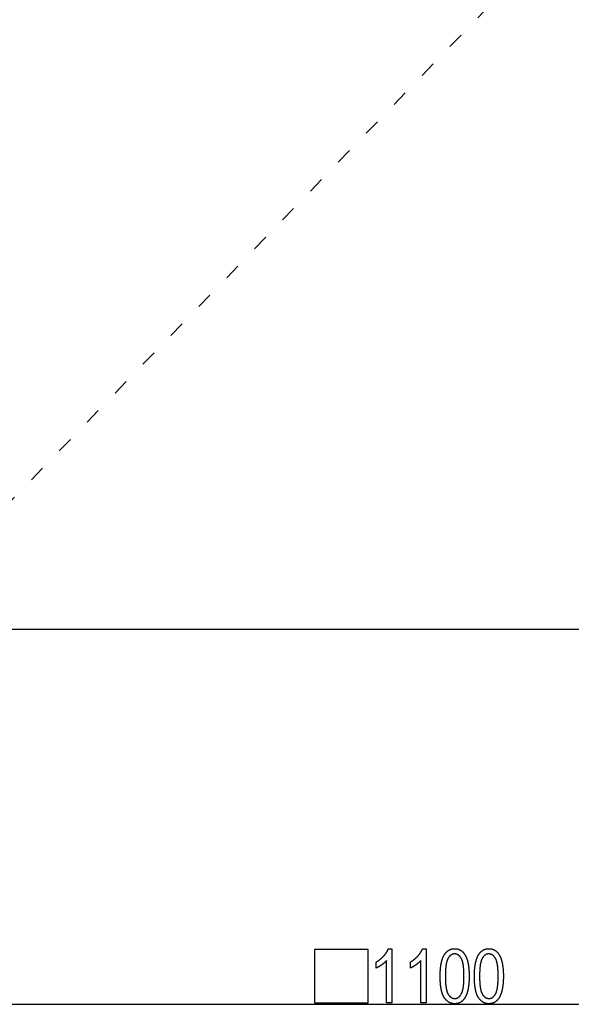
# Model space of a CAD drawing. Extents: x -1977 to 6298, y -2172 to 3305.
# Drawn here: x 5062 to 5474, y -1234 to -498 of the extents above; entities that cross this region are included whole.
import ezdxf

# ---------------------------------------------------------------- set-up
doc = ezdxf.new("R2010")
doc.units = 0
doc.header["$MEASUREMENT"] = 0
doc.linetypes.add('DASHSPACE', pattern=[30, 12, -18])
doc.layers.get('0').update_dxf_attribs({"linetype": 'CONTINUOUS'})

msp = doc.modelspace()

# ---------------------------------------------------------------- linework, layer by layer
at = {"color": 7, "linetype": 'DASHSPACE'}
msp.add_line((5454.177246, -444.93634), (4991.410645, -924.145325), dxfattribs=at)
at = {"color": 7}
for p, q in [((5917.356445, -953.934631), (4824.356445, -953.934631)), ((4823.538086, -1233.924561), (5918.174316, -1233.924561))]:
    msp.add_line(p, q, dxfattribs=at)
for points in [[(5282.252441, -1232.924561), (5322.252441, -1232.924561), (5322.252441, -1192.924561), (5282.252441, -1192.924561)], [(5339.918945, -1232.924561), (5336.030273, -1232.924561), (5336.030273, -1201.257813), (5335.893066, -1201.411621), (5335.751953, -1201.565918), (5335.605957, -1201.720215), (5335.455078, -1201.875), (5335.299805, -1202.030029), (5335.140137, -1202.185547), (5334.975586, -1202.341309), (5334.806641, -1202.497314), (5334.632813, -1202.653809), (5334.45459, -1202.810547), (5334.271973, -1202.967529), (5334.084473, -1203.125), (5333.89209, -1203.282715), (5333.695801, -1203.440674), (5333.494141, -1203.599121), (5333.288574, -1203.757813), (5333.078125, -1203.916748), (5332.862793, -1204.076172), (5332.643066, -1204.23584), (5332.418945, -1204.395752), (5332.193359, -1204.553955), (5331.969727, -1204.708252), (5331.747559, -1204.858643), (5331.527344, -1205.005127), (5331.309082, -1205.147461), (5331.092285, -1205.286133), (5330.87793, -1205.420654), (5330.665039, -1205.55127), (5330.453613, -1205.678223), (5330.244629, -1205.801025), (5330.037109, -1205.919922), (5329.831543, -1206.034912), (5329.62793, -1206.145996), (5329.425781, -1206.253174), (5329.225586, -1206.356201), (5329.027344, -1206.455566), (5328.831055, -1206.551025), (5328.63623, -1206.642334), (5328.443359, -1206.729736), (5328.252441, -1206.813477), (5328.252441, -1202.368896), (5328.46582, -1202.241211), (5328.677246, -1202.111816), (5328.887207, -1201.980225), (5329.095703, -1201.847168), (5329.302246, -1201.711914), (5329.507324, -1201.574951), (5329.710449, -1201.436035), (5329.912109, -1201.295166), (5330.112305, -1201.152588), (5330.310547, -1201.008057), (5330.507324, -1200.861572), (5330.702148, -1200.713379), (5330.895508, -1200.563232), (5331.087402, -1200.411377), (5331.277344, -1200.257324), (5331.46582, -1200.101563), (5331.652832, -1199.944092), (5331.837891, -1199.784668), (5332.020996, -1199.623291), (5332.203125, -1199.459961), (5332.383301, -1199.294922), (5332.561523, -1199.12793), (5332.738281, -1198.958984), (5332.913574, -1198.78833), (5333.086914, -1198.615723), (5333.258789, -1198.441406), (5333.428711, -1198.264893), (5333.597656, -1198.086914), (5333.76416, -1197.906738), (5333.929688, -1197.724854), (5334.116699, -1197.513916), (5334.299805, -1197.303467), (5334.479004, -1197.093506), (5334.65332, -1196.883789), (5334.823242, -1196.674561), (5334.989258, -1196.46582), (5335.150391, -1196.257324), (5335.307617, -1196.049072), (5335.460449, -1195.841309), (5335.608887, -1195.634033), (5335.75293, -1195.427002), (5335.892578, -1195.220459), (5336.027832, -1195.014404), (5336.15918, -1194.808594), (5336.285645, -1194.603027), (5336.408203, -1194.397949), (5336.525879, -1194.193359), (5336.639648, -1193.989258), (5336.749023, -1193.7854), (5336.854004, -1193.581787), (5336.95459, -1193.378662), (5337.05127, -1193.176025), (5337.143066, -1192.973633), (5337.230957, -1192.771729), (5337.313965, -1192.570068), (5337.393066, -1192.368896), (5339.918945, -1192.368896)], [(5365.474609, -1232.924561), (5361.585938, -1232.924561), (5361.585938, -1201.257813), (5361.44873, -1201.411621), (5361.307617, -1201.565918), (5361.161133, -1201.720215), (5361.010742, -1201.875), (5360.855469, -1202.030029), (5360.695801, -1202.185547), (5360.53125, -1202.341309), (5360.362305, -1202.497314), (5360.188477, -1202.653809), (5360.010254, -1202.810547), (5359.827148, -1202.967529), (5359.639648, -1203.125), (5359.447754, -1203.282715), (5359.250977, -1203.440674), (5359.049805, -1203.599121), (5358.844238, -1203.757813), (5358.633789, -1203.916748), (5358.418457, -1204.076172), (5358.19873, -1204.23584), (5357.974609, -1204.395752), (5357.749023, -1204.553955), (5357.524902, -1204.708252), (5357.303223, -1204.858643), (5357.083008, -1205.005127), (5356.864746, -1205.147461), (5356.647949, -1205.286133), (5356.433105, -1205.420654), (5356.220215, -1205.55127), (5356.009277, -1205.678223), (5355.800293, -1205.801025), (5355.592773, -1205.919922), (5355.387207, -1206.034912), (5355.183105, -1206.145996), (5354.981445, -1206.253174), (5354.78125, -1206.356201), (5354.583008, -1206.455566), (5354.38623, -1206.551025), (5354.191895, -1206.642334), (5353.999023, -1206.729736), (5353.808105, -1206.813477), (5353.808105, -1202.368896), (5354.020996, -1202.241211), (5354.23291, -1202.111816), (5354.442871, -1201.980225), (5354.651367, -1201.847168), (5354.85791, -1201.711914), (5355.062988, -1201.574951), (5355.266113, -1201.436035), (5355.467773, -1201.295166), (5355.667969, -1201.152588), (5355.866211, -1201.008057), (5356.062988, -1200.861572), (5356.257813, -1200.713379), (5356.451172, -1200.563232), (5356.643066, -1200.411377), (5356.833008, -1200.257324), (5357.021484, -1200.101563), (5357.208008, -1199.944092), (5357.393555, -1199.784668), (5357.57666, -1199.623291), (5357.758789, -1199.459961), (5357.938477, -1199.294922), (5358.117188, -1199.12793), (5358.293945, -1198.958984), (5358.469238, -1198.78833), (5358.642578, -1198.615723), (5358.814453, -1198.441406), (5358.984375, -1198.264893), (5359.152832, -1198.086914), (5359.319824, -1197.906738), (5359.484863, -1197.724854), (5359.672363, -1197.513916), (5359.855469, -1197.303467), (5360.03418, -1197.093506), (5360.208984, -1196.883789), (5360.378906, -1196.674561), (5360.544922, -1196.46582), (5360.706055, -1196.257324), (5360.863281, -1196.049072), (5361.016113, -1195.841309), (5361.164551, -1195.634033), (5361.308594, -1195.427002), (5361.448242, -1195.220459), (5361.583496, -1195.014404), (5361.714355, -1194.808594), (5361.841309, -1194.603027), (5361.963867, -1194.397949), (5362.081543, -1194.193359), (5362.195313, -1193.989258), (5362.304688, -1193.7854), (5362.409668, -1193.581787), (5362.510254, -1193.378662), (5362.606445, -1193.176025), (5362.69873, -1192.973633), (5362.786133, -1192.771729), (5362.869629, -1192.570068), (5362.94873, -1192.368896), (5365.474609, -1192.368896)], [(5376.030273, -1212.941895), (5376.030762, -1212.621094), (5376.032715, -1212.302979), (5376.036621, -1211.987305), (5376.041016, -1211.674072), (5376.047363, -1211.363525), (5376.055176, -1211.055176), (5376.063965, -1210.749512), (5376.074707, -1210.446289), (5376.086426, -1210.145508), (5376.099609, -1209.847168), (5376.114258, -1209.55127), (5376.129883, -1209.258057), (5376.147461, -1208.967041), (5376.166016, -1208.678711), (5376.186035, -1208.392822), (5376.20752, -1208.109375), (5376.230469, -1207.828369), (5376.254883, -1207.550049), (5376.280273, -1207.273926), (5376.307617, -1207.000488), (5376.335938, -1206.729492), (5376.365723, -1206.460938), (5376.396973, -1206.194824), (5376.429688, -1205.931152), (5376.463379, -1205.670166), (5376.499023, -1205.411621), (5376.535645, -1205.155273), (5376.57373, -1204.901611), (5376.613281, -1204.650635), (5376.654297, -1204.401855), (5376.696289, -1204.155518), (5376.740234, -1203.911865), (5376.785156, -1203.670654), (5376.831543, -1203.431885), (5376.879395, -1203.195557), (5376.928711, -1202.96167), (5376.979492, -1202.730225), (5377.03125, -1202.501465), (5377.084473, -1202.275146), (5377.139648, -1202.05127), (5377.195801, -1201.829834), (5377.25293, -1201.61084), (5377.312012, -1201.394287), (5377.372559, -1201.18042), (5377.434082, -1200.968994), (5377.49707, -1200.759766), (5377.561523, -1200.553223), (5377.627441, -1200.349365), (5377.694824, -1200.147705), (5377.763184, -1199.948486), (5377.833496, -1199.751953), (5377.904785, -1199.557861), (5377.977539, -1199.366211), (5378.051758, -1199.177002), (5378.127441, -1198.990234), (5378.20459, -1198.806152), (5378.282715, -1198.624268), (5378.362305, -1198.445068), (5378.443359, -1198.268311), (5378.525879, -1198.093994), (5378.609863, -1197.922119), (5378.695313, -1197.75293), (5378.781738, -1197.585938), (5378.924805, -1197.321777), (5379.070801, -1197.064697), (5379.220703, -1196.814209), (5379.373535, -1196.570801), (5379.530273, -1196.333984), (5379.69043, -1196.104248), (5379.853516, -1195.881348), (5380.020508, -1195.665283), (5380.19043, -1195.456055), (5380.364258, -1195.253662), (5380.541504, -1195.058105), (5380.72168, -1194.869385), (5380.905762, -1194.687744), (5381.093262, -1194.512695), (5381.283691, -1194.344727), (5381.478027, -1194.18335), (5381.675781, -1194.029053), (5381.876465, -1193.881592), (5382.081055, -1193.740967), (5382.289063, -1193.607178), (5382.500488, -1193.480225), (5382.714844, -1193.360107), (5382.933105, -1193.24707), (5383.154785, -1193.140625), (5383.379883, -1193.04126), (5383.608398, -1192.94873), (5383.840332, -1192.862793), (5384.075195, -1192.783936), (5384.313965, -1192.711914), (5384.556152, -1192.646729), (5384.801758, -1192.588379), (5385.050781, -1192.537109), (5385.303223, -1192.492432), (5385.559082, -1192.45459), (5385.818359, -1192.423828), (5386.081055, -1192.399902), (5386.347168, -1192.382568), (5386.616699, -1192.372314), (5386.889648, -1192.368896), (5387.159668, -1192.372314), (5387.426758, -1192.382813), (5387.689941, -1192.399902), (5387.950195, -1192.424072), (5388.20752, -1192.455322), (5388.460938, -1192.493164), (5388.711426, -1192.538086), (5388.958496, -1192.589844), (5389.202148, -1192.648438), (5389.442871, -1192.714111), (5389.679688, -1192.786621), (5389.913574, -1192.865967), (5390.144043, -1192.952148), (5390.371582, -1193.04541), (5390.595215, -1193.145508), (5390.815918, -1193.252441), (5391.033203, -1193.366211), (5391.247559, -1193.487061), (5391.458008, -1193.614746), (5391.665527, -1193.749268), (5391.869629, -1193.890869), (5392.070801, -1194.039307), (5392.268066, -1194.19458), (5392.462402, -1194.356689), (5392.65332, -1194.525879), (5392.84082, -1194.701904), (5393.025391, -1194.884766), (5393.206055, -1195.074463), (5393.383789, -1195.27124), (5393.558105, -1195.474854), (5393.729492, -1195.685303), (5393.897461, -1195.902832), (5394.061523, -1196.126953), (5394.223145, -1196.358154), (5394.380859, -1196.596436), (5394.479004, -1196.750244), (5394.575684, -1196.906982), (5394.671387, -1197.066406), (5394.765137, -1197.22876), (5394.857422, -1197.393555), (5394.948242, -1197.561279), (5395.037598, -1197.731445), (5395.125488, -1197.904541), (5395.211914, -1198.080322), (5395.296875, -1198.259033), (5395.380371, -1198.440186), (5395.462402, -1198.624023), (5395.542969, -1198.810791), (5395.62207, -1199.000244), (5395.699219, -1199.192383), (5395.775391, -1199.387207), (5395.850098, -1199.584961), (5395.92334, -1199.785156), (5395.995117, -1199.988281), (5396.064941, -1200.194092), (5396.133789, -1200.402588), (5396.201172, -1200.61377), (5396.266602, -1200.827881), (5396.331055, -1201.044434), (5396.393555, -1201.263916), (5396.455078, -1201.486084), (5396.515137, -1201.710938), (5396.573242, -1201.938477), (5396.630371, -1202.168945), (5396.685547, -1202.401855), (5396.739258, -1202.637695), (5396.791992, -1202.876221), (5396.842773, -1203.117432), (5396.892578, -1203.361572), (5396.94043, -1203.608154), (5396.986816, -1203.857666), (5397.032227, -1204.109619), (5397.075684, -1204.364502), (5397.117676, -1204.62207), (5397.158203, -1204.882568), (5397.197266, -1205.145508), (5397.235352, -1205.411377), (5397.271484, -1205.679688), (5397.306152, -1205.950928), (5397.339355, -1206.225098), (5397.371094, -1206.501709), (5397.401367, -1206.781006), (5397.430176, -1207.063232), (5397.45752, -1207.348145), (5397.483398, -1207.635742), (5397.507813, -1207.926025), (5397.530762, -1208.218994), (5397.552246, -1208.514893), (5397.571777, -1208.813232), (5397.590332, -1209.114502), (5397.607422, -1209.418457), (5397.623047, -1209.725098), (5397.637207, -1210.034424), (5397.649414, -1210.34668), (5397.660645, -1210.661621), (5397.67041, -1210.979004), (5397.678223, -1211.299316), (5397.685059, -1211.622314), (5397.689941, -1211.948242), (5397.693848, -1212.276611), (5397.696289, -1212.60791), (5397.696777, -1212.941895), (5397.696289, -1213.260498), (5397.693848, -1213.576904), (5397.69043, -1213.890625), (5397.685547, -1214.202148), (5397.679688, -1214.510986), (5397.671875, -1214.817383), (5397.663086, -1215.121582), (5397.652832, -1215.423096), (5397.641113, -1215.722412), (5397.62793, -1216.019043), (5397.613281, -1216.313477), (5397.597656, -1216.605225), (5397.580566, -1216.894531), (5397.562012, -1217.181641), (5397.541992, -1217.466064), (5397.520508, -1217.748291), (5397.497559, -1218.027832), (5397.473633, -1218.304932), (5397.448242, -1218.579834), (5397.421387, -1218.852051), (5397.393066, -1219.121826), (5397.363281, -1219.389404), (5397.33252, -1219.654297), (5397.299805, -1219.916748), (5397.266113, -1220.177002), (5397.230957, -1220.43457), (5397.194336, -1220.689697), (5397.156738, -1220.942627), (5397.117188, -1221.192871), (5397.07666, -1221.440674), (5397.034668, -1221.686035), (5396.991211, -1221.929199), (5396.946777, -1222.169678), (5396.900391, -1222.407715), (5396.853027, -1222.643555), (5396.803711, -1222.876709), (5396.753906, -1223.107422), (5396.702148, -1223.335693), (5396.648926, -1223.561768), (5396.594727, -1223.785156), (5396.538574, -1224.006104), (5396.481445, -1224.224609), (5396.422852, -1224.440674), (5396.363281, -1224.654541), (5396.301758, -1224.865723), (5396.239258, -1225.074463), (5396.174805, -1225.280762), (5396.109375, -1225.484619), (5396.04248, -1225.686279), (5395.974609, -1225.885254), (5395.904785, -1226.081787), (5395.833984, -1226.275879), (5395.761719, -1226.467529), (5395.687988, -1226.656738), (5395.612793, -1226.843506), (5395.536133, -1227.028076), (5395.458496, -1227.209961), (5395.379395, -1227.389404), (5395.298828, -1227.566406), (5395.216797, -1227.740967), (5395.133301, -1227.913086), (5395.04834, -1228.082764), (5394.962402, -1228.25), (5394.820313, -1228.514893), (5394.674805, -1228.772705), (5394.525879, -1229.023682), (5394.373535, -1229.267822), (5394.217773, -1229.505127), (5394.058105, -1229.735596), (5393.895508, -1229.958984), (5393.729004, -1230.175537), (5393.559082, -1230.385498), (5393.385742, -1230.588135), (5393.208496, -1230.78418), (5393.02832, -1230.973389), (5392.844238, -1231.155518), (5392.657227, -1231.331055), (5392.466309, -1231.499512), (5392.271973, -1231.661133), (5392.07373, -1231.815918), (5391.872559, -1231.963623), (5391.667969, -1232.104736), (5391.459473, -1232.23877), (5391.247559, -1232.365967), (5391.032227, -1232.486328), (5390.813477, -1232.599854), (5390.591309, -1232.706299), (5390.365234, -1232.806152), (5390.13623, -1232.898926), (5389.90332, -1232.984863), (5389.666992, -1233.063965), (5389.427246, -1233.13623), (5389.184082, -1233.201416), (5388.937012, -1233.26001), (5388.687012, -1233.311523), (5388.433105, -1233.356201), (5388.175781, -1233.394043), (5387.915039, -1233.425049), (5387.650879, -1233.448975), (5387.383301, -1233.466309), (5387.112305, -1233.476563), (5386.837402, -1233.47998), (5386.581543, -1233.476563), (5386.328125, -1233.466553), (5386.077637, -1233.449707), (5385.829102, -1233.426025), (5385.583496, -1233.395752), (5385.340332, -1233.358643), (5385.099609, -1233.314941), (5384.861328, -1233.264404), (5384.625488, -1233.207031), (5384.392578, -1233.143066), (5384.162109, -1233.072266), (5383.934082, -1232.994629), (5383.708496, -1232.9104), (5383.485352, -1232.81958), (5383.265137, -1232.72168), (5383.047363, -1232.617188), (5382.831543, -1232.506104), (5382.619141, -1232.388184), (5382.408691, -1232.263428), (5382.200684, -1232.13208), (5381.995605, -1231.993896), (5381.792969, -1231.848877), (5381.592773, -1231.697266), (5381.39502, -1231.538818), (5381.199707, -1231.373779), (5381.007324, -1231.201904), (5380.816895, -1231.023193), (5380.629395, -1230.837891), (5380.444336, -1230.645752), (5380.261719, -1230.447021), (5380.082031, -1230.241455), (5379.904785, -1230.029053), (5379.729492, -1229.810059), (5379.557129, -1229.584229), (5379.387207, -1229.351807), (5379.220215, -1229.112305), (5379.055176, -1228.866455), (5378.962891, -1228.7229), (5378.87207, -1228.576172), (5378.782715, -1228.42627), (5378.694336, -1228.273193), (5378.60791, -1228.116943), (5378.522461, -1227.95752), (5378.438965, -1227.794922), (5378.356445, -1227.62915), (5378.275391, -1227.460449), (5378.196289, -1227.28833), (5378.118164, -1227.113037), (5378.041504, -1226.93457), (5377.966309, -1226.75293), (5377.892578, -1226.568359), (5377.820313, -1226.380371), (5377.749512, -1226.189209), (5377.679688, -1225.994873), (5377.611816, -1225.797607), (5377.54541, -1225.596924), (5377.47998, -1225.393066), (5377.416504, -1225.186279), (5377.354004, -1224.976074), (5377.292969, -1224.762695), (5377.233887, -1224.546387), (5377.175781, -1224.32666), (5377.119141, -1224.10376), (5377.063965, -1223.87793), (5377.010254, -1223.648682), (5376.958008, -1223.416504), (5376.907227, -1223.180908), (5376.85791, -1222.942383), (5376.810059, -1222.700439), (5376.763184, -1222.455566), (5376.718262, -1222.207275), (5376.674805, -1221.956055), (5376.632324, -1221.701416), (5376.591309, -1221.443848), (5376.552246, -1221.182861), (5376.51416, -1220.918945), (5376.477539, -1220.651855), (5376.442383, -1220.381348), (5376.408691, -1220.10791), (5376.376465, -1219.831299), (5376.345703, -1219.55127), (5376.316406, -1219.268311), (5376.288574, -1218.982178), (5376.262207, -1218.692627), (5376.237305, -1218.400146), (5376.213379, -1218.104492), (5376.191406, -1217.805664), (5376.17041, -1217.503418), (5376.151367, -1217.198242), (5376.133301, -1216.889893), (5376.116699, -1216.578369), (5376.101563, -1216.263672), (5376.088379, -1215.945557), (5376.076172, -1215.624512), (5376.06543, -1215.300293), (5376.056152, -1214.9729), (5376.047852, -1214.642334), (5376.041504, -1214.308594), (5376.036621, -1213.97168), (5376.033203, -1213.631592), (5376.030762, -1213.28833)], [(5379.918945, -1212.924561), (5379.919922, -1213.289307), (5379.921875, -1213.649902), (5379.925293, -1214.005859), (5379.929688, -1214.357178), (5379.936035, -1214.704346), (5379.943359, -1215.046631), (5379.952148, -1215.384766), (5379.962402, -1215.718262), (5379.974121, -1216.047363), (5379.986816, -1216.371826), (5380.000977, -1216.691895), (5380.016602, -1217.007568), (5380.033691, -1217.318604), (5380.052246, -1217.625244), (5380.071777, -1217.92749), (5380.092773, -1218.225098), (5380.115234, -1218.518311), (5380.13916, -1218.807129), (5380.164063, -1219.091309), (5380.19043, -1219.371094), (5380.218262, -1219.64624), (5380.247559, -1219.916992), (5380.27832, -1220.18335), (5380.310059, -1220.445068), (5380.343262, -1220.702393), (5380.37793, -1220.955322), (5380.414063, -1221.203613), (5380.451172, -1221.44751), (5380.489746, -1221.686768), (5380.529785, -1221.921631), (5380.571289, -1222.1521), (5380.614258, -1222.378174), (5380.658203, -1222.599609), (5380.703613, -1222.816406), (5380.750488, -1223.029053), (5380.798828, -1223.237061), (5380.848145, -1223.44043), (5380.898926, -1223.639648), (5380.951172, -1223.833984), (5381.004883, -1224.02417), (5381.060059, -1224.209717), (5381.116211, -1224.390869), (5381.173828, -1224.567383), (5381.23291, -1224.739502), (5381.293457, -1224.907227), (5381.35498, -1225.070557), (5381.418457, -1225.229248), (5381.48291, -1225.383301), (5381.548828, -1225.532959), (5381.615723, -1225.678223), (5381.68457, -1225.819092), (5381.754395, -1225.955322), (5381.825684, -1226.087158), (5381.898438, -1226.214355), (5382.058105, -1226.479248), (5382.222168, -1226.733154), (5382.38916, -1226.976318), (5382.560059, -1227.208496), (5382.734375, -1227.429932), (5382.912109, -1227.640625), (5383.09375, -1227.840576), (5383.278809, -1228.029785), (5383.467285, -1228.208008), (5383.65918, -1228.375488), (5383.85498, -1228.532227), (5384.054199, -1228.677979), (5384.256836, -1228.813232), (5384.463379, -1228.9375), (5384.67334, -1229.050781), (5384.886719, -1229.153564), (5385.103516, -1229.245361), (5385.324219, -1229.326416), (5385.54834, -1229.396729), (5385.775879, -1229.456055), (5386.007324, -1229.504639), (5386.242188, -1229.54248), (5386.480469, -1229.56958), (5386.722168, -1229.585693), (5386.967773, -1229.591064), (5387.208984, -1229.585205), (5387.447266, -1229.567383), (5387.682129, -1229.537842), (5387.913574, -1229.496338), (5388.141602, -1229.442871), (5388.366211, -1229.377686), (5388.587891, -1229.300537), (5388.806152, -1229.21167), (5389.020996, -1229.11084), (5389.232422, -1228.998047), (5389.44043, -1228.873535), (5389.645508, -1228.737305), (5389.847168, -1228.588867), (5390.04541, -1228.428711), (5390.240723, -1228.256836), (5390.432129, -1228.072998), (5390.620605, -1227.877197), (5390.805664, -1227.669678), (5390.987305, -1227.450439), (5391.165527, -1227.218994), (5391.34082, -1226.97583), (5391.512695, -1226.720947), (5391.681152, -1226.454102), (5391.846191, -1226.175293), (5391.917969, -1226.046631), (5391.98877, -1225.913574), (5392.058105, -1225.776123), (5392.125977, -1225.634033), (5392.192383, -1225.487793), (5392.257813, -1225.337158), (5392.321777, -1225.181885), (5392.384277, -1225.022461), (5392.445801, -1224.858398), (5392.505371, -1224.690186), (5392.563965, -1224.517334), (5392.621094, -1224.340332), (5392.676758, -1224.158691), (5392.731445, -1223.972656), (5392.784668, -1223.782471), (5392.836426, -1223.587646), (5392.886719, -1223.388428), (5392.936035, -1223.184814), (5392.983887, -1222.977051), (5393.030273, -1222.764648), (5393.075195, -1222.547852), (5393.119141, -1222.32666), (5393.161621, -1222.101074), (5393.202637, -1221.871094), (5393.242188, -1221.636719), (5393.280273, -1221.397949), (5393.317383, -1221.154785), (5393.353027, -1220.907227), (5393.387207, -1220.655273), (5393.42041, -1220.398682), (5393.452148, -1220.137939), (5393.482422, -1219.872803), (5393.51123, -1219.603271), (5393.538574, -1219.329102), (5393.564941, -1219.050781), (5393.589844, -1218.768066), (5393.613281, -1218.480713), (5393.635742, -1218.189209), (5393.656738, -1217.893066), (5393.67627, -1217.592773), (5393.694336, -1217.287842), (5393.710938, -1216.97876), (5393.726563, -1216.665039), (5393.740723, -1216.346924), (5393.753418, -1216.024658), (5393.764648, -1215.697754), (5393.774902, -1215.366455), (5393.783691, -1215.030762), (5393.791016, -1214.690674), (5393.797363, -1214.346436), (5393.801758, -1213.997559), (5393.805176, -1213.644287), (5393.807129, -1213.286621), (5393.808105, -1212.924561), (5393.807129, -1212.55835), (5393.805176, -1212.196777), (5393.801758, -1211.8396), (5393.796875, -1211.486816), (5393.791016, -1211.138672), (5393.783691, -1210.795166), (5393.774902, -1210.456055), (5393.764648, -1210.121582), (5393.75293, -1209.791504), (5393.740234, -1209.466064), (5393.725586, -1209.14502), (5393.709961, -1208.828613), (5393.693359, -1208.516602), (5393.674805, -1208.209229), (5393.655273, -1207.90625), (5393.634277, -1207.60791), (5393.611816, -1207.313965), (5393.587891, -1207.024658), (5393.562988, -1206.739746), (5393.536621, -1206.459473), (5393.508789, -1206.183594), (5393.479492, -1205.912354), (5393.44873, -1205.645508), (5393.416992, -1205.383301), (5393.383789, -1205.125732), (5393.349121, -1204.872559), (5393.312988, -1204.623779), (5393.275879, -1204.379639), (5393.237305, -1204.139893), (5393.197266, -1203.904785), (5393.155762, -1203.674072), (5393.112793, -1203.447998), (5393.068848, -1203.226563), (5393.023438, -1203.009521), (5392.976563, -1202.796875), (5392.928223, -1202.588867), (5392.878906, -1202.385498), (5392.827637, -1202.186523), (5392.775391, -1201.991943), (5392.722168, -1201.802002), (5392.666992, -1201.616455), (5392.61084, -1201.435547), (5392.552734, -1201.259277), (5392.494141, -1201.087402), (5392.433594, -1200.920166), (5392.371582, -1200.757324), (5392.308594, -1200.598877), (5392.244141, -1200.445068), (5392.178223, -1200.295898), (5392.111328, -1200.151123), (5392.04248, -1200.010742), (5391.972656, -1199.875244), (5391.901367, -1199.743896), (5391.828613, -1199.617188), (5391.668457, -1199.35376), (5391.504883, -1199.101318), (5391.336914, -1198.859375), (5391.165527, -1198.628174), (5390.990723, -1198.407959), (5390.811523, -1198.198242), (5390.629395, -1197.999268), (5390.442871, -1197.811279), (5390.25293, -1197.633789), (5390.059082, -1197.467285), (5389.861816, -1197.311279), (5389.660645, -1197.16626), (5389.456055, -1197.031982), (5389.24707, -1196.908203), (5389.035156, -1196.79541), (5388.818848, -1196.693359), (5388.599121, -1196.601807), (5388.375977, -1196.52124), (5388.148438, -1196.451416), (5387.91748, -1196.392334), (5387.683105, -1196.343994), (5387.444824, -1196.306152), (5387.202637, -1196.279297), (5386.956543, -1196.263184), (5386.707031, -1196.257813), (5386.467773, -1196.263916), (5386.231934, -1196.281494), (5385.999512, -1196.311279), (5385.77002, -1196.352783), (5385.543457, -1196.406006), (5385.320801, -1196.471436), (5385.101074, -1196.54834), (5384.884766, -1196.637451), (5384.671875, -1196.738281), (5384.461914, -1196.85083), (5384.255371, -1196.975342), (5384.052246, -1197.111816), (5383.852051, -1197.26001), (5383.655273, -1197.420166), (5383.461914, -1197.592041), (5383.271484, -1197.775879), (5383.084961, -1197.97168), (5382.900879, -1198.179199), (5382.720703, -1198.398682), (5382.543457, -1198.629883), (5382.369629, -1198.873047), (5382.199219, -1199.128174), (5382.031738, -1199.39502), (5381.867676, -1199.673584), (5381.796387, -1199.802246), (5381.726074, -1199.935547), (5381.657227, -1200.072998), (5381.589844, -1200.214844), (5381.523438, -1200.361328), (5381.458984, -1200.511963), (5381.395508, -1200.666992), (5381.333008, -1200.82666), (5381.272461, -1200.990479), (5381.212891, -1201.158936), (5381.154785, -1201.331543), (5381.098145, -1201.508789), (5381.04248, -1201.69043), (5380.988281, -1201.876221), (5380.935547, -1202.06665), (5380.884277, -1202.261475), (5380.833984, -1202.460449), (5380.785156, -1202.664063), (5380.737793, -1202.87207), (5380.691406, -1203.084473), (5380.646973, -1203.30127), (5380.603516, -1203.522461), (5380.561523, -1203.747803), (5380.520508, -1203.977783), (5380.480957, -1204.212158), (5380.442871, -1204.451172), (5380.40625, -1204.694336), (5380.370605, -1204.941895), (5380.336914, -1205.193848), (5380.304199, -1205.450195), (5380.272461, -1205.710938), (5380.242676, -1205.976318), (5380.213867, -1206.24585), (5380.186523, -1206.519775), (5380.160156, -1206.79834), (5380.135742, -1207.081055), (5380.112305, -1207.368164), (5380.090332, -1207.659912), (5380.069336, -1207.955811), (5380.049805, -1208.256348), (5380.032227, -1208.561035), (5380.015137, -1208.870361), (5380, -1209.184082), (5379.98584, -1209.501953), (5379.973145, -1209.824463), (5379.961914, -1210.151367), (5379.95166, -1210.482422), (5379.942871, -1210.818115), (5379.935547, -1211.158203), (5379.929688, -1211.502686), (5379.924805, -1211.851563), (5379.921875, -1212.204834), (5379.919922, -1212.5625)], [(5401.585938, -1212.941895), (5401.586426, -1212.621094), (5401.588379, -1212.302979), (5401.591797, -1211.987305), (5401.59668, -1211.674072), (5401.603027, -1211.363525), (5401.61084, -1211.055176), (5401.619629, -1210.749512), (5401.629883, -1210.446289), (5401.64209, -1210.145508), (5401.655273, -1209.847168), (5401.669434, -1209.55127), (5401.685547, -1209.258057), (5401.702637, -1208.967041), (5401.72168, -1208.678711), (5401.741699, -1208.392822), (5401.763184, -1208.109375), (5401.786133, -1207.828369), (5401.810547, -1207.550049), (5401.835938, -1207.273926), (5401.862793, -1207.000488), (5401.891602, -1206.729492), (5401.921387, -1206.460938), (5401.952637, -1206.194824), (5401.984863, -1205.931152), (5402.019043, -1205.670166), (5402.054199, -1205.411621), (5402.091309, -1205.155273), (5402.129395, -1204.901611), (5402.168945, -1204.650635), (5402.209473, -1204.401855), (5402.251953, -1204.155518), (5402.29541, -1203.911865), (5402.34082, -1203.670654), (5402.387207, -1203.431885), (5402.435059, -1203.195557), (5402.484375, -1202.96167), (5402.534668, -1202.730225), (5402.586914, -1202.501465), (5402.640137, -1202.275146), (5402.694824, -1202.05127), (5402.750977, -1201.829834), (5402.808594, -1201.61084), (5402.867676, -1201.394287), (5402.927734, -1201.18042), (5402.989746, -1200.968994), (5403.052734, -1200.759766), (5403.117188, -1200.553223), (5403.183105, -1200.349365), (5403.250488, -1200.147705), (5403.318848, -1199.948486), (5403.38916, -1199.751953), (5403.460449, -1199.557861), (5403.533203, -1199.366211), (5403.607422, -1199.177002), (5403.683105, -1198.990234), (5403.759766, -1198.806152), (5403.838379, -1198.624268), (5403.917969, -1198.445068), (5403.999023, -1198.268311), (5404.081543, -1198.093994), (5404.165527, -1197.922119), (5404.250977, -1197.75293), (5404.337402, -1197.585938), (5404.480469, -1197.321777), (5404.626465, -1197.064697), (5404.776367, -1196.814209), (5404.929199, -1196.570801), (5405.085938, -1196.333984), (5405.245605, -1196.104248), (5405.40918, -1195.881348), (5405.576172, -1195.665283), (5405.746094, -1195.456055), (5405.919922, -1195.253662), (5406.09668, -1195.058105), (5406.277344, -1194.869385), (5406.461426, -1194.687744), (5406.648438, -1194.512695), (5406.839355, -1194.344727), (5407.033691, -1194.18335), (5407.230957, -1194.029053), (5407.432129, -1193.881592), (5407.636719, -1193.740967), (5407.844727, -1193.607178), (5408.055664, -1193.480225), (5408.270508, -1193.360107), (5408.48877, -1193.24707), (5408.710449, -1193.140625), (5408.935547, -1193.04126), (5409.164063, -1192.94873), (5409.395508, -1192.862793), (5409.630859, -1192.783936), (5409.869629, -1192.711914), (5410.111816, -1192.646729), (5410.357422, -1192.588379), (5410.606445, -1192.537109), (5410.858887, -1192.492432), (5411.114746, -1192.45459), (5411.374023, -1192.423828), (5411.636719, -1192.399902), (5411.902832, -1192.382568), (5412.172363, -1192.372314), (5412.445313, -1192.368896), (5412.715332, -1192.372314), (5412.981934, -1192.382813), (5413.245605, -1192.399902), (5413.505859, -1192.424072), (5413.762695, -1192.455322), (5414.016602, -1192.493164), (5414.26709, -1192.538086), (5414.51416, -1192.589844), (5414.757813, -1192.648438), (5414.998047, -1192.714111), (5415.235352, -1192.786621), (5415.469238, -1192.865967), (5415.699707, -1192.952148), (5415.927246, -1193.04541), (5416.150879, -1193.145508), (5416.371582, -1193.252441), (5416.588867, -1193.366211), (5416.803223, -1193.487061), (5417.013672, -1193.614746), (5417.221191, -1193.749268), (5417.425293, -1193.890869), (5417.625977, -1194.039307), (5417.82373, -1194.19458), (5418.018066, -1194.356689), (5418.208984, -1194.525879), (5418.396484, -1194.701904), (5418.580566, -1194.884766), (5418.761719, -1195.074463), (5418.939453, -1195.27124), (5419.11377, -1195.474854), (5419.285156, -1195.685303), (5419.452637, -1195.902832), (5419.617188, -1196.126953), (5419.77832, -1196.358154), (5419.936523, -1196.596436), (5420.034668, -1196.750244), (5420.131348, -1196.906982), (5420.226563, -1197.066406), (5420.320313, -1197.22876), (5420.413086, -1197.393555), (5420.503906, -1197.561279), (5420.593262, -1197.731445), (5420.681152, -1197.904541), (5420.767578, -1198.080322), (5420.852539, -1198.259033), (5420.936035, -1198.440186), (5421.018066, -1198.624023), (5421.098145, -1198.810791), (5421.177246, -1199.000244), (5421.254883, -1199.192383), (5421.331055, -1199.387207), (5421.405762, -1199.584961), (5421.479004, -1199.785156), (5421.550293, -1199.988281), (5421.620605, -1200.194092), (5421.689453, -1200.402588), (5421.756348, -1200.61377), (5421.822266, -1200.827881), (5421.886719, -1201.044434), (5421.949219, -1201.263916), (5422.010742, -1201.486084), (5422.070313, -1201.710938), (5422.128906, -1201.938477), (5422.185547, -1202.168945), (5422.241211, -1202.401855), (5422.294922, -1202.637695), (5422.347656, -1202.876221), (5422.398438, -1203.117432), (5422.447754, -1203.361572), (5422.496094, -1203.608154), (5422.54248, -1203.857666), (5422.587402, -1204.109619), (5422.631348, -1204.364502), (5422.67334, -1204.62207), (5422.713867, -1204.882568), (5422.75293, -1205.145508), (5422.790527, -1205.411377), (5422.82666, -1205.679688), (5422.861816, -1205.950928), (5422.89502, -1206.225098), (5422.926758, -1206.501709), (5422.957031, -1206.781006), (5422.98584, -1207.063232), (5423.013184, -1207.348145), (5423.039063, -1207.635742), (5423.063477, -1207.926025), (5423.085938, -1208.218994), (5423.107422, -1208.514893), (5423.127441, -1208.813232), (5423.145996, -1209.114502), (5423.163086, -1209.418457), (5423.178711, -1209.725098), (5423.192383, -1210.034424), (5423.205078, -1210.34668), (5423.216309, -1210.661621), (5423.225586, -1210.979004), (5423.233887, -1211.299316), (5423.240723, -1211.622314), (5423.245605, -1211.948242), (5423.249512, -1212.276611), (5423.251465, -1212.60791), (5423.252441, -1212.941895), (5423.251465, -1213.260498), (5423.249512, -1213.576904), (5423.246094, -1213.890625), (5423.241211, -1214.202148), (5423.235352, -1214.510986), (5423.227539, -1214.817383), (5423.21875, -1215.121582), (5423.208496, -1215.423096), (5423.196777, -1215.722412), (5423.183594, -1216.019043), (5423.168945, -1216.313477), (5423.15332, -1216.605225), (5423.135742, -1216.894531), (5423.117188, -1217.181641), (5423.097168, -1217.466064), (5423.076172, -1217.748291), (5423.053223, -1218.027832), (5423.029297, -1218.304932), (5423.003906, -1218.579834), (5422.976563, -1218.852051), (5422.94873, -1219.121826), (5422.918945, -1219.389404), (5422.887695, -1219.654297), (5422.855469, -1219.916748), (5422.821777, -1220.177002), (5422.786621, -1220.43457), (5422.75, -1220.689697), (5422.712402, -1220.942627), (5422.672852, -1221.192871), (5422.632324, -1221.440674), (5422.590332, -1221.686035), (5422.546875, -1221.929199), (5422.501953, -1222.169678), (5422.456055, -1222.407715), (5422.408203, -1222.643555), (5422.359375, -1222.876709), (5422.309082, -1223.107422), (5422.257324, -1223.335693), (5422.20459, -1223.561768), (5422.149902, -1223.785156), (5422.094238, -1224.006104), (5422.037109, -1224.224609), (5421.978516, -1224.440674), (5421.918457, -1224.654541), (5421.857422, -1224.865723), (5421.794434, -1225.074463), (5421.730469, -1225.280762), (5421.665039, -1225.484619), (5421.598145, -1225.686279), (5421.530273, -1225.885254), (5421.460449, -1226.081787), (5421.389648, -1226.275879), (5421.317383, -1226.467529), (5421.243652, -1226.656738), (5421.168457, -1226.843506), (5421.091797, -1227.028076), (5421.01416, -1227.209961), (5420.93457, -1227.389404), (5420.854004, -1227.566406), (5420.771973, -1227.740967), (5420.688965, -1227.913086), (5420.604004, -1228.082764), (5420.518066, -1228.25), (5420.375977, -1228.514893), (5420.230469, -1228.772705), (5420.081543, -1229.023682), (5419.929199, -1229.267822), (5419.773438, -1229.505127), (5419.61377, -1229.735596), (5419.450684, -1229.958984), (5419.28418, -1230.175537), (5419.114746, -1230.385498), (5418.940918, -1230.588135), (5418.76416, -1230.78418), (5418.583984, -1230.973389), (5418.399902, -1231.155518), (5418.212402, -1231.331055), (5418.021484, -1231.499512), (5417.827148, -1231.661133), (5417.629395, -1231.815918), (5417.428223, -1231.963623), (5417.223145, -1232.104736), (5417.015137, -1232.23877), (5416.803223, -1232.365967), (5416.587891, -1232.486328), (5416.369141, -1232.599854), (5416.146484, -1232.706299), (5415.920898, -1232.806152), (5415.691406, -1232.898926), (5415.458984, -1232.984863), (5415.222656, -1233.063965), (5414.98291, -1233.13623), (5414.739746, -1233.201416), (5414.492676, -1233.26001), (5414.242676, -1233.311523), (5413.98877, -1233.356201), (5413.731445, -1233.394043), (5413.470703, -1233.425049), (5413.206543, -1233.448975), (5412.938965, -1233.466309), (5412.66748, -1233.476563), (5412.393066, -1233.47998), (5412.137207, -1233.476563), (5411.883789, -1233.466553), (5411.632813, -1233.449707), (5411.384766, -1233.426025), (5411.13916, -1233.395752), (5410.895508, -1233.358643), (5410.655273, -1233.314941), (5410.416992, -1233.264404), (5410.181152, -1233.207031), (5409.948242, -1233.143066), (5409.717773, -1233.072266), (5409.489746, -1232.994629), (5409.26416, -1232.9104), (5409.041016, -1232.81958), (5408.820801, -1232.72168), (5408.602539, -1232.617188), (5408.387207, -1232.506104), (5408.174316, -1232.388184), (5407.964355, -1232.263428), (5407.756348, -1232.13208), (5407.55127, -1231.993896), (5407.348145, -1231.848877), (5407.147949, -1231.697266), (5406.950684, -1231.538818), (5406.755371, -1231.373779), (5406.5625, -1231.201904), (5406.372559, -1231.023193), (5406.185059, -1230.837891), (5406, -1230.645752), (5405.817383, -1230.447021), (5405.637695, -1230.241455), (5405.459961, -1230.029053), (5405.285156, -1229.810059), (5405.112793, -1229.584229), (5404.942871, -1229.351807), (5404.775879, -1229.112305), (5404.61084, -1228.866455), (5404.518555, -1228.7229), (5404.427734, -1228.576172), (5404.337891, -1228.42627), (5404.25, -1228.273193), (5404.163574, -1228.116943), (5404.078125, -1227.95752), (5403.994141, -1227.794922), (5403.912109, -1227.62915), (5403.831055, -1227.460449), (5403.751465, -1227.28833), (5403.673828, -1227.113037), (5403.597168, -1226.93457), (5403.521973, -1226.75293), (5403.448242, -1226.568359), (5403.375977, -1226.380371), (5403.304688, -1226.189209), (5403.235352, -1225.994873), (5403.16748, -1225.797607), (5403.100586, -1225.596924), (5403.035645, -1225.393066), (5402.97168, -1225.186279), (5402.909668, -1224.976074), (5402.848633, -1224.762695), (5402.789551, -1224.546387), (5402.731445, -1224.32666), (5402.674805, -1224.10376), (5402.619629, -1223.87793), (5402.565918, -1223.648682), (5402.513672, -1223.416504), (5402.462891, -1223.180908), (5402.413574, -1222.942383), (5402.365234, -1222.700439), (5402.318848, -1222.455566), (5402.273926, -1222.207275), (5402.22998, -1221.956055), (5402.187988, -1221.701416), (5402.146973, -1221.443848), (5402.10791, -1221.182861), (5402.069824, -1220.918945), (5402.033203, -1220.651855), (5401.998047, -1220.381348), (5401.964355, -1220.10791), (5401.932129, -1219.831299), (5401.901367, -1219.55127), (5401.87207, -1219.268311), (5401.844238, -1218.982178), (5401.817871, -1218.692627), (5401.79248, -1218.400146), (5401.769043, -1218.104492), (5401.746582, -1217.805664), (5401.726074, -1217.503418), (5401.706543, -1217.198242), (5401.688965, -1216.889893), (5401.672363, -1216.578369), (5401.657227, -1216.263672), (5401.643555, -1215.945557), (5401.631348, -1215.624512), (5401.620605, -1215.300293), (5401.611328, -1214.9729), (5401.603516, -1214.642334), (5401.597168, -1214.308594), (5401.592285, -1213.97168), (5401.588379, -1213.631592), (5401.586426, -1213.28833)], [(5405.474609, -1212.924561), (5405.475098, -1213.289307), (5405.477539, -1213.649902), (5405.480469, -1214.005859), (5405.485352, -1214.357178), (5405.491699, -1214.704346), (5405.499023, -1215.046631), (5405.507813, -1215.384766), (5405.518066, -1215.718262), (5405.529785, -1216.047363), (5405.54248, -1216.371826), (5405.556641, -1216.691895), (5405.572266, -1217.007568), (5405.589355, -1217.318604), (5405.607422, -1217.625244), (5405.627441, -1217.92749), (5405.648438, -1218.225098), (5405.670898, -1218.518311), (5405.694336, -1218.807129), (5405.719727, -1219.091309), (5405.746094, -1219.371094), (5405.773926, -1219.64624), (5405.803223, -1219.916992), (5405.833496, -1220.18335), (5405.865723, -1220.445068), (5405.898926, -1220.702393), (5405.933594, -1220.955322), (5405.969238, -1221.203613), (5406.006836, -1221.44751), (5406.04541, -1221.686768), (5406.085449, -1221.921631), (5406.126953, -1222.1521), (5406.169434, -1222.378174), (5406.213867, -1222.599609), (5406.259277, -1222.816406), (5406.306152, -1223.029053), (5406.354004, -1223.237061), (5406.403809, -1223.44043), (5406.45459, -1223.639648), (5406.506836, -1223.833984), (5406.560547, -1224.02417), (5406.615723, -1224.209717), (5406.671875, -1224.390869), (5406.729492, -1224.567383), (5406.788574, -1224.739502), (5406.849121, -1224.907227), (5406.910645, -1225.070557), (5406.974121, -1225.229248), (5407.038574, -1225.383301), (5407.104004, -1225.532959), (5407.171387, -1225.678223), (5407.239746, -1225.819092), (5407.310059, -1225.955322), (5407.381348, -1226.087158), (5407.453613, -1226.214355), (5407.61377, -1226.479248), (5407.777344, -1226.733154), (5407.944824, -1226.976318), (5408.115723, -1227.208496), (5408.290039, -1227.429932), (5408.467773, -1227.640625), (5408.649414, -1227.840576), (5408.833984, -1228.029785), (5409.022949, -1228.208008), (5409.214844, -1228.375488), (5409.410645, -1228.532227), (5409.609863, -1228.677979), (5409.8125, -1228.813232), (5410.019043, -1228.9375), (5410.228516, -1229.050781), (5410.442383, -1229.153564), (5410.65918, -1229.245361), (5410.879883, -1229.326416), (5411.104004, -1229.396729), (5411.331543, -1229.456055), (5411.562988, -1229.504639), (5411.797363, -1229.54248), (5412.035645, -1229.56958), (5412.277832, -1229.585693), (5412.523438, -1229.591064), (5412.764648, -1229.585205), (5413.002441, -1229.567383), (5413.237305, -1229.537842), (5413.46875, -1229.496338), (5413.697266, -1229.442871), (5413.921875, -1229.377686), (5414.143555, -1229.300537), (5414.361328, -1229.21167), (5414.576172, -1229.11084), (5414.788086, -1228.998047), (5414.996094, -1228.873535), (5415.201172, -1228.737305), (5415.402832, -1228.588867), (5415.601074, -1228.428711), (5415.795898, -1228.256836), (5415.987793, -1228.072998), (5416.17627, -1227.877197), (5416.361328, -1227.669678), (5416.542969, -1227.450439), (5416.721191, -1227.218994), (5416.896484, -1226.97583), (5417.067871, -1226.720947), (5417.236328, -1226.454102), (5417.401855, -1226.175293), (5417.473633, -1226.046631), (5417.544434, -1225.913574), (5417.61377, -1225.776123), (5417.681641, -1225.634033), (5417.748047, -1225.487793), (5417.813477, -1225.337158), (5417.877441, -1225.181885), (5417.939941, -1225.022461), (5418.000977, -1224.858398), (5418.061035, -1224.690186), (5418.119629, -1224.517334), (5418.176758, -1224.340332), (5418.232422, -1224.158691), (5418.287109, -1223.972656), (5418.340332, -1223.782471), (5418.39209, -1223.587646), (5418.442383, -1223.388428), (5418.491699, -1223.184814), (5418.539551, -1222.977051), (5418.585938, -1222.764648), (5418.630859, -1222.547852), (5418.674805, -1222.32666), (5418.716797, -1222.101074), (5418.757813, -1221.871094), (5418.797852, -1221.636719), (5418.835938, -1221.397949), (5418.873047, -1221.154785), (5418.908691, -1220.907227), (5418.942871, -1220.655273), (5418.976074, -1220.398682), (5419.007813, -1220.137939), (5419.038086, -1219.872803), (5419.066895, -1219.603271), (5419.094238, -1219.329102), (5419.120605, -1219.050781), (5419.145508, -1218.768066), (5419.168945, -1218.480713), (5419.191406, -1218.189209), (5419.211914, -1217.893066), (5419.231445, -1217.592773), (5419.25, -1217.287842), (5419.266602, -1216.97876), (5419.282227, -1216.665039), (5419.296387, -1216.346924), (5419.309082, -1216.024658), (5419.320313, -1215.697754), (5419.330566, -1215.366455), (5419.339355, -1215.030762), (5419.34668, -1214.690674), (5419.352539, -1214.346436), (5419.357422, -1213.997559), (5419.36084, -1213.644287), (5419.362793, -1213.286621), (5419.363281, -1212.924561), (5419.362793, -1212.55835), (5419.36084, -1212.196777), (5419.357422, -1211.8396), (5419.352539, -1211.486816), (5419.34668, -1211.138672), (5419.338867, -1210.795166), (5419.330078, -1210.456055), (5419.319824, -1210.121582), (5419.308594, -1209.791504), (5419.29541, -1209.466064), (5419.28125, -1209.14502), (5419.265625, -1208.828613), (5419.249023, -1208.516602), (5419.230469, -1208.209229), (5419.210938, -1207.90625), (5419.189941, -1207.60791), (5419.16748, -1207.313965), (5419.143555, -1207.024658), (5419.118652, -1206.739746), (5419.091797, -1206.459473), (5419.063965, -1206.183594), (5419.035156, -1205.912354), (5419.004395, -1205.645508), (5418.972656, -1205.383301), (5418.939453, -1205.125732), (5418.904785, -1204.872559), (5418.868652, -1204.623779), (5418.831543, -1204.379639), (5418.79248, -1204.139893), (5418.752441, -1203.904785), (5418.711426, -1203.674072), (5418.668457, -1203.447998), (5418.624512, -1203.226563), (5418.579102, -1203.009521), (5418.532227, -1202.796875), (5418.483887, -1202.588867), (5418.434082, -1202.385498), (5418.383301, -1202.186523), (5418.331055, -1201.991943), (5418.277344, -1201.802002), (5418.222656, -1201.616455), (5418.166016, -1201.435547), (5418.108398, -1201.259277), (5418.049316, -1201.087402), (5417.989258, -1200.920166), (5417.927246, -1200.757324), (5417.864258, -1200.598877), (5417.799805, -1200.445068), (5417.733887, -1200.295898), (5417.666504, -1200.151123), (5417.598145, -1200.010742), (5417.52832, -1199.875244), (5417.457031, -1199.743896), (5417.384277, -1199.617188), (5417.224121, -1199.35376), (5417.060059, -1199.101318), (5416.892578, -1198.859375), (5416.721191, -1198.628174), (5416.545898, -1198.407959), (5416.367188, -1198.198242), (5416.18457, -1197.999268), (5415.998535, -1197.811279), (5415.808594, -1197.633789), (5415.614746, -1197.467285), (5415.41748, -1197.311279), (5415.216309, -1197.16626), (5415.01123, -1197.031982), (5414.802734, -1196.908203), (5414.590332, -1196.79541), (5414.374512, -1196.693359), (5414.154785, -1196.601807), (5413.931152, -1196.52124), (5413.704102, -1196.451416), (5413.473145, -1196.392334), (5413.23877, -1196.343994), (5413, -1196.306152), (5412.758301, -1196.279297), (5412.512207, -1196.263184), (5412.262695, -1196.257813), (5412.023438, -1196.263916), (5411.787598, -1196.281494), (5411.554688, -1196.311279), (5411.325195, -1196.352783), (5411.099121, -1196.406006), (5410.876465, -1196.471436), (5410.656738, -1196.54834), (5410.44043, -1196.637451), (5410.227051, -1196.738281), (5410.017578, -1196.85083), (5409.811035, -1196.975342), (5409.607422, -1197.111816), (5409.407715, -1197.26001), (5409.210938, -1197.420166), (5409.017578, -1197.592041), (5408.827148, -1197.775879), (5408.640137, -1197.97168), (5408.456543, -1198.179199), (5408.276367, -1198.398682), (5408.099121, -1198.629883), (5407.925293, -1198.873047), (5407.754883, -1199.128174), (5407.587402, -1199.39502), (5407.42334, -1199.673584), (5407.352051, -1199.802246), (5407.281738, -1199.935547), (5407.212891, -1200.072998), (5407.145508, -1200.214844), (5407.079102, -1200.361328), (5407.01416, -1200.511963), (5406.950684, -1200.666992), (5406.888672, -1200.82666), (5406.828125, -1200.990479), (5406.768555, -1201.158936), (5406.710449, -1201.331543), (5406.65332, -1201.508789), (5406.598145, -1201.69043), (5406.543945, -1201.876221), (5406.491211, -1202.06665), (5406.439453, -1202.261475), (5406.389648, -1202.460449), (5406.34082, -1202.664063), (5406.293457, -1202.87207), (5406.24707, -1203.084473), (5406.202148, -1203.30127), (5406.15918, -1203.522461), (5406.116699, -1203.747803), (5406.076172, -1203.977783), (5406.036621, -1204.212158), (5405.998535, -1204.451172), (5405.961914, -1204.694336), (5405.92627, -1204.941895), (5405.89209, -1205.193848), (5405.859375, -1205.450195), (5405.828125, -1205.710938), (5405.797852, -1205.976318), (5405.769531, -1206.24585), (5405.741699, -1206.519775), (5405.71582, -1206.79834), (5405.690918, -1207.081055), (5405.667969, -1207.368164), (5405.645508, -1207.659912), (5405.625, -1207.955811), (5405.605469, -1208.256348), (5405.587402, -1208.561035), (5405.570801, -1208.870361), (5405.555664, -1209.184082), (5405.541504, -1209.501953), (5405.528809, -1209.824463), (5405.517578, -1210.151367), (5405.507324, -1210.482422), (5405.498535, -1210.818115), (5405.491211, -1211.158203), (5405.485352, -1211.502686), (5405.480469, -1211.851563), (5405.477051, -1212.204834), (5405.475098, -1212.5625)]]:
    msp.add_lwpolyline(points, close=True, dxfattribs=at)

doc.saveas('drawing.dxf')
